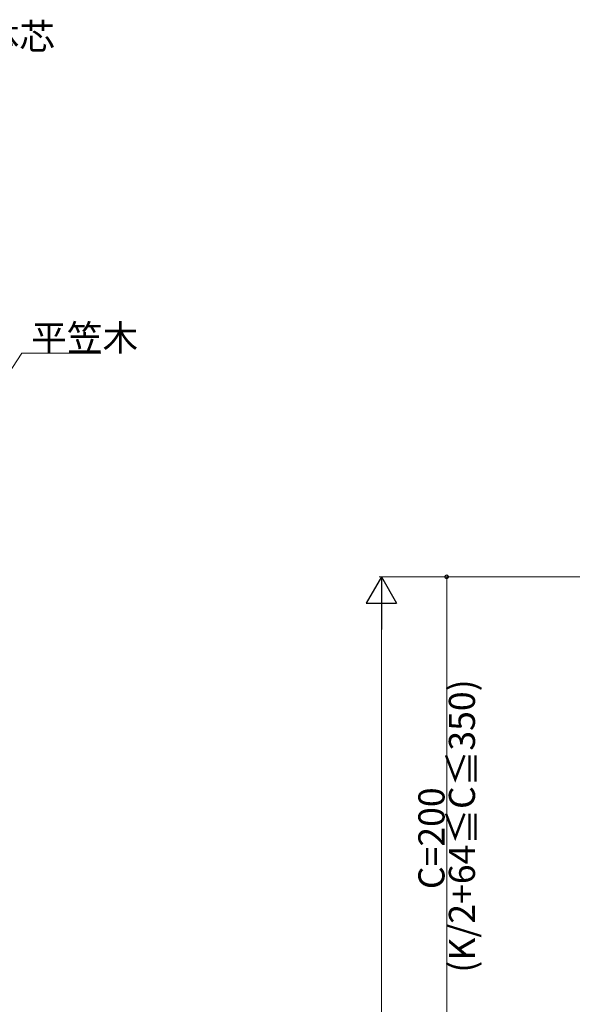
# Model space of a CAD drawing. Extents: x 0 to 1980, y 0 to 3207.
# Drawn here: x 407 to 661, y 2305 to 2758 of the extents above; entities that cross this region are included whole.
import ezdxf

# ---------------------------------------------------------------- set-up
doc = ezdxf.new("R2010")
doc.units = 0
doc.layers.add('YKK_D', color=6, linetype='CONTINUOUS', lineweight=13)
doc.styles.get("Standard").update_dxf_attribs({"font": 'txt', "bigfont": 'BIGFONT'})

msp = doc.modelspace()

# ---------------------------------------------------------------- linework, layer by layer
at = {"layer": 'YKK_D', "ltscale": 3}
for p, q in [((375.84, 2555.77), (407.55, 2604.26)), ((407.55, 2604.26), (443.95, 2604.26)), ((752.32, 2501.41), (571.81, 2501.41)), ((752.32, 2501.41), (601.81, 2501.41)), ((602.81, 2501.41), (602.81, 2251.41)), ((572.81, 2487.41), (572.81, 1800.41))]:
    msp.add_line(p, q, dxfattribs=at)
at = {"layer": 'YKK_D', "lineweight": -2}
for p, q in [((572.81, 2501.41), (565.81, 2489.28)), ((572.81, 2501.41), (579.81, 2489.28)), ((572.81, 2501.41), (572.81, 2477.16)), ((565.81, 2489.28), (579.81, 2489.28))]:
    msp.add_line(p, q, dxfattribs=at)
at = {"layer": 'YKK_D', "linetype": 'ByBlock', "lineweight": -2}
msp.add_circle((602.81, 2501.41), 0.85, dxfattribs=at)

# ---------------------------------------------------------------- texts
at = {"layer": 'YKK_D'}
for s, p in [('躯体芯', (373.69, 2743.73)), ('平笠木', (411.95, 2605.26))]:
    msp.add_text(s, height=12, dxfattribs=at).set_placement(p)
for s, p in [('(K/2+64≦C≦350)', (615.81, 2319.45)), ('C=200', (601.81, 2357.85))]:
    msp.add_text(s, height=12, rotation=90, dxfattribs=at).set_placement(p)

doc.saveas('drawing.dxf')
